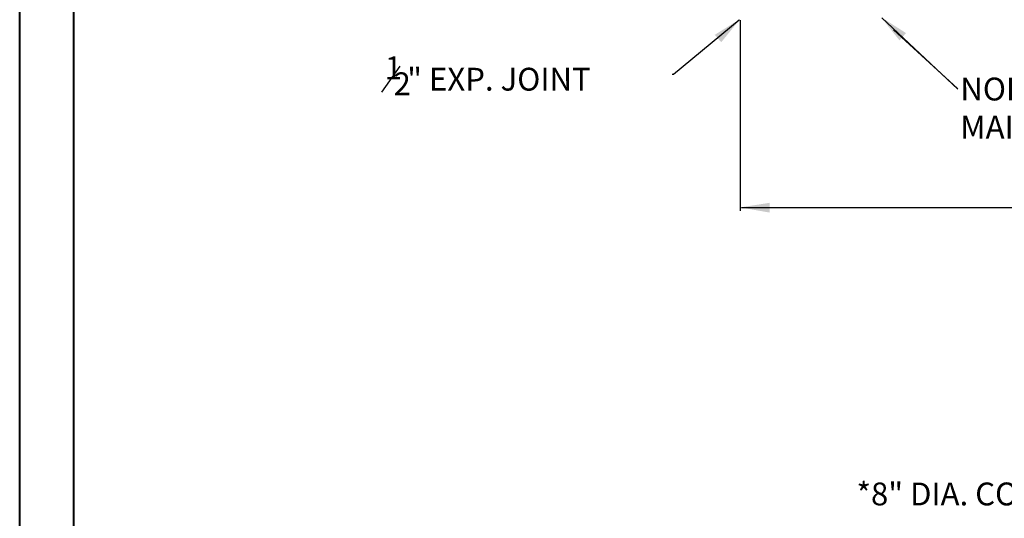
# Model space of a CAD drawing. Units: feet. Extents: x 1 to 426, y 38 to 230.
# Drawn here: x 149 to 208, y 143 to 173 of the extents above; entities that cross this region are included whole.
import ezdxf

# ---------------------------------------------------------------- set-up
doc = ezdxf.new("R2010")
doc.units = ezdxf.units.FT
doc.header["$LTSCALE"] = 0.03
doc.header["$MEASUREMENT"] = 0
doc.layers.add('DDINSERT', color=250, linetype='Continuous')
doc.layers.add('S-DIMS', color=1, linetype='Continuous')
doc.layers.add('Level 60', color=7, linetype='Continuous', lineweight=0)
doc.styles.add('L70', font='simplex.shx', dxfattribs={"width": 0.9, "height": 1})

msp = doc.modelspace()

# ---------------------------------------------------------------- linework, layer by layer
at = {"layer": 'DDINSERT'}
msp.add_line((201.727, 172.896), (205.594, 169.347), dxfattribs=at)
at = {"layer": 'Level 60', "color": 250, "linetype": 'Continuous', "lineweight": 40}
for p, q in [((149.117, 37.856), (149.117, 230.26)), ((152.359, 228.571), (152.359, 39.543))]:
    msp.add_line(p, q, dxfattribs=at)
at = {"layer": 'S-DIMS', "color": 250}
for p, q in [((192.443, 173.479), (188.481, 170.187)), ((192.502, 173.46), (192.502, 161.987)), ((201.023, 173.608), (205.603, 169.318)), ((170.914, 169.123), (172.018, 170.701)), ((188.481, 170.187), (188.404, 170.187)), ((192.579, 162.185), (276.894, 162.185))]:
    msp.add_line(p, q, dxfattribs=at)
for points in [[(191.36, 172.141), (190.97, 172.585), (192.498, 173.535)], [(192.435, 173.489), (192.502, 173.528), (192.451, 173.469)], [(202.488, 172.691), (202.092, 172.252), (200.971, 173.66)], [(194.283, 162.466), (194.278, 161.875), (192.505, 162.186)], [(192.579, 162.197), (192.579, 162.172), (192.502, 162.185)]]:
    msp.add_solid(points, dxfattribs=at)

# ---------------------------------------------------------------- texts
at = {"layer": 'S-DIMS', "color": 250, "style": 'L70'}
for s, height, p in [('1', 1.376, (171.099, 169.912)), ('2', 1.376, (171.627, 168.949)), ('" EXP. JOINT', 1.37556, (172.452, 169.224)), ('NORMAL PAVING EDGE', 1.37556, (205.757, 168.631)), ('MAINTAIN NORMAL GRADE', 1.37556, (205.757, 166.338)), ('*8" DIA. CONC. SLAB TO BE POURED MONOLITHIC WITH THROAT SLAB ', 1.37556, (199.501, 144.234))]:
    msp.add_text(s, height=height, dxfattribs=at).set_placement(p)

doc.saveas('drawing.dxf')
